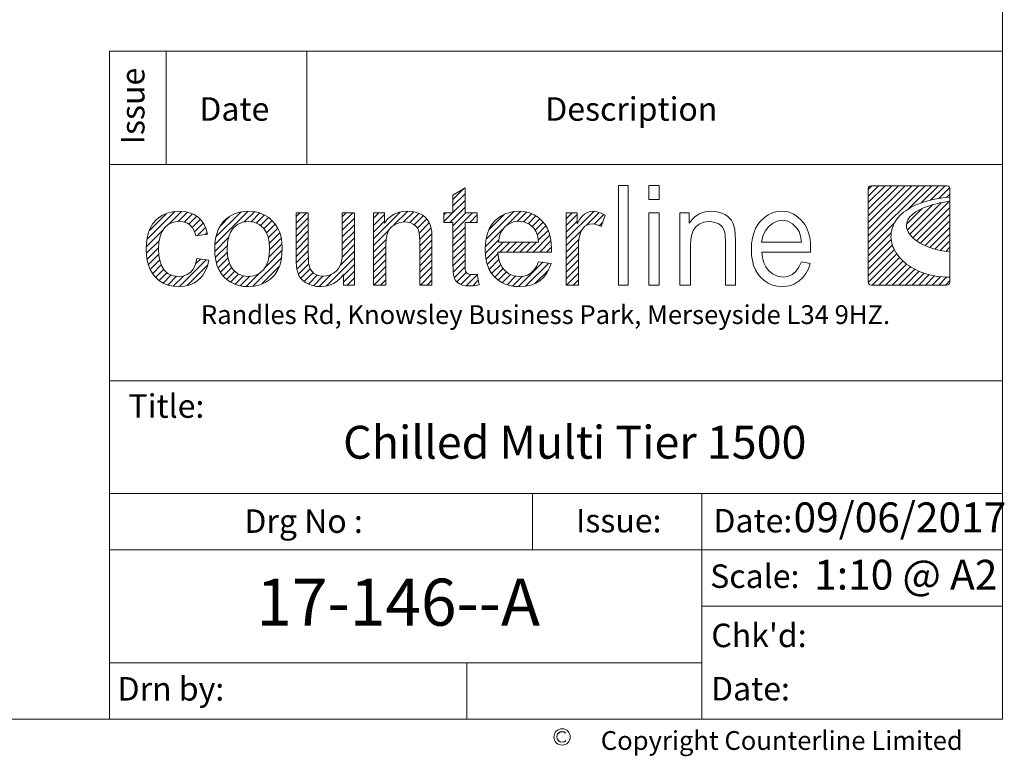
# Model space of a CAD drawing. Units: millimetres. Extents: x 0 to 586, y 0 to 420.
# Drawn here: x 475 to 580, y 5 to 83 of the extents above; entities that cross this region are included whole.
import ezdxf

# ---------------------------------------------------------------- set-up
doc = ezdxf.new("R2010")
doc.units = ezdxf.units.MM
doc.styles.add('SLDTEXTSTYLE0', font='TXT', dxfattribs={"width": 0.605})
doc.styles.add('SLDTEXTSTYLE1', font='TXT', dxfattribs={"width": 0.75})

msp = doc.modelspace()

# ---------------------------------------------------------------- linework, layer by layer
at = {"color": 7, "linetype": 'Continuous', "lineweight": 18}
for p, q in [((579.873, 9.004), (579.873, 411.004)), ((484.873, 80.053), (484.873, 9.004)), ((484.873, 80.053), (579.873, 80.053)), ((490.873, 80.053), (490.873, 68.004)), ((505.873, 80.053), (505.873, 68.004)), ((484.873, 68.004), (579.873, 68.004)), ((522.688, 65.54), (521.396, 64.761)), ((521.396, 64.302), (522.552, 65.458)), ((522.688, 62.859), (522.688, 65.54)), ((540.048, 65.779), (539.014, 65.779)), ((539.014, 65.779), (539.014, 55.186)), ((540.048, 55.186), (540.048, 65.779)), ((543.34, 65.779), (542.229, 65.779)), ((542.229, 65.779), (542.229, 64.282)), ((543.34, 64.282), (543.34, 65.779)), ((565.59, 65.362), (565.984, 65.756)), ((565.59, 64.655), (566.691, 65.756)), ((565.59, 63.948), (567.398, 65.756)), ((565.59, 63.241), (568.105, 65.756)), ((565.59, 62.534), (568.812, 65.756)), ((565.59, 61.827), (569.519, 65.756)), ((565.59, 61.12), (570.226, 65.756)), ((565.59, 60.412), (570.934, 65.756)), ((565.59, 59.705), (571.641, 65.756)), ((565.632, 65.604), (565.59, 65.45)), ((565.59, 65.45), (565.59, 55.492)), ((565.742, 65.714), (565.632, 65.604)), ((565.896, 65.756), (565.742, 65.714)), ((573.967, 65.756), (565.896, 65.756)), ((569.885, 63.294), (572.348, 65.756)), ((571.225, 63.926), (573.055, 65.756)), ((572.229, 64.223), (573.762, 65.756)), ((573.114, 64.402), (574.25, 65.537)), ((574.122, 65.714), (573.967, 65.756)), ((574.232, 65.604), (574.122, 65.714)), ((574.274, 65.45), (574.232, 65.604)), ((574.274, 55.492), (574.274, 65.45)), ((521.396, 63.595), (522.688, 64.887)), ((521.396, 64.761), (521.396, 62.859)), ((521.396, 62.888), (522.688, 64.18)), ((542.229, 64.282), (543.34, 64.282)), ((570.008, 60.588), (573.366, 63.946)), ((570.341, 60.214), (574.224, 64.097)), ((570.99, 63.84), (571.329, 63.965)), ((571.329, 63.965), (571.688, 64.08)), ((571.688, 64.08), (572.066, 64.185)), ((572.066, 64.185), (572.465, 64.28)), ((572.465, 64.28), (572.883, 64.364)), ((573.203, 63.914), (572.73, 63.804)), ((572.883, 64.364), (573.322, 64.436)), ((573.713, 64.014), (573.203, 63.914)), ((573.322, 64.436), (573.782, 64.497)), ((574.262, 64.103), (573.713, 64.014)), ((573.782, 64.497), (574.262, 64.546)), ((573.932, 64.513), (574.274, 64.854)), ((574.262, 64.546), (574.262, 64.103)), ((574.262, 64.136), (574.274, 64.147)), ((488.839, 60.029), (491.809, 62.999)), ((491.601, 62.982), (490.992, 62.827)), ((491.181, 61.665), (492.531, 63.015)), ((492.243, 63.034), (491.601, 62.982)), ((492.172, 61.948), (493.149, 62.926)), ((492.838, 62.994), (492.243, 63.034)), ((493.377, 62.875), (492.838, 62.994)), ((493.858, 62.677), (493.377, 62.875)), ((496.068, 59.48), (499.621, 63.033)), ((496.182, 60.301), (498.829, 62.948)), ((498.572, 62.897), (498.091, 62.726)), ((499.088, 63), (498.572, 62.897)), ((499.639, 63.034), (499.088, 63)), ((499.191, 61.897), (500.28, 62.985)), ((500.248, 62.993), (499.639, 63.034)), ((500.811, 62.868), (500.248, 62.993)), ((501.327, 62.661), (500.811, 62.868)), ((512.951, 60.1), (515.794, 62.943)), ((515.13, 61.572), (516.59, 63.032)), ((515.576, 62.893), (515.149, 62.718)), ((516.044, 62.999), (515.576, 62.893)), ((516.553, 63.034), (516.044, 62.999)), ((516.159, 61.893), (517.227, 62.962)), ((517.003, 63.006), (516.553, 63.034)), ((517.427, 62.923), (517.003, 63.006)), ((517.825, 62.785), (517.427, 62.923)), ((521.063, 61.848), (522.688, 63.472)), ((524.927, 60.055), (527.872, 63)), ((527.414, 62.915), (526.968, 62.766)), ((527.026, 61.446), (528.599, 63.02)), ((527.894, 63.004), (527.414, 62.915)), ((528.406, 63.034), (527.894, 63.004)), ((528.227, 61.941), (529.226, 62.94)), ((528.998, 62.992), (528.406, 63.034)), ((529.545, 62.866), (528.998, 62.992)), ((530.046, 62.656), (529.545, 62.866)), ((533.458, 60.1), (536.381, 63.024)), ((535.711, 62.917), (535.451, 62.773)), ((535.565, 61.501), (536.973, 62.908)), ((535.988, 63.005), (535.711, 62.917)), ((536.282, 63.034), (535.988, 63.005)), ((536.722, 62.987), (536.282, 63.034)), ((537.166, 62.847), (536.722, 62.987)), ((547.968, 62.893), (547.552, 62.718)), ((548.423, 62.999), (547.968, 62.893)), ((548.916, 63.034), (548.423, 62.999)), ((549.304, 63.012), (548.916, 63.034)), ((549.672, 62.945), (549.304, 63.012)), ((550.021, 62.834), (549.672, 62.945)), ((555.389, 62.867), (554.946, 62.658)), ((555.883, 62.992), (555.389, 62.867)), ((556.446, 63.034), (555.883, 62.992)), ((557.089, 62.97), (556.446, 63.034)), ((557.613, 62.777), (557.089, 62.97)), ((569.15, 62.747), (569.357, 62.924)), ((569.357, 62.924), (569.583, 63.095)), ((569.583, 63.095), (569.827, 63.259)), ((569.686, 61.681), (571.34, 63.334)), ((569.759, 61.046), (572.436, 63.723)), ((569.827, 63.259), (570.089, 63.416)), ((570.089, 63.416), (570.371, 63.566)), ((570.371, 63.566), (570.671, 63.707)), ((570.648, 62.965), (570.419, 62.802)), ((570.909, 63.123), (570.648, 62.965)), ((570.671, 63.707), (570.99, 63.84)), ((570.73, 59.896), (574.274, 63.44)), ((571.203, 63.274), (570.909, 63.123)), ((571.532, 63.419), (571.203, 63.274)), ((571.895, 63.555), (571.532, 63.419)), ((572.294, 63.684), (571.895, 63.555)), ((572.73, 63.804), (572.294, 63.684)), ((489.101, 60.999), (490.878, 62.775)), ((489.904, 62.205), (489.487, 61.739)), ((490.417, 62.568), (489.904, 62.205)), ((490.992, 62.827), (490.417, 62.568)), ((491.149, 61.65), (491.681, 61.885)), ((491.681, 61.885), (492.294, 61.964)), ((492.294, 61.964), (492.706, 61.92)), ((492.706, 61.92), (493.075, 61.79)), ((492.813, 61.882), (493.681, 62.75)), ((493.287, 61.649), (494.135, 62.497)), ((493.647, 61.302), (494.518, 62.173)), ((494.282, 62.4), (493.858, 62.677)), ((494.644, 62.051), (494.282, 62.4)), ((494.934, 61.636), (494.644, 62.051)), ((496.623, 61.45), (497.68, 62.506)), ((496.918, 61.865), (496.653, 61.505)), ((497.233, 62.181), (496.918, 61.865)), ((497.644, 62.487), (497.233, 62.181)), ((498.091, 62.726), (497.644, 62.487)), ((498.49, 61.631), (499.028, 61.875)), ((499.028, 61.875), (499.639, 61.956)), ((499.639, 61.956), (500.244, 61.875)), ((499.92, 61.918), (500.853, 62.851)), ((500.244, 61.875), (500.778, 61.631)), ((500.477, 61.768), (501.353, 62.644)), ((500.921, 61.505), (501.79, 62.374)), ((501.286, 61.162), (502.166, 62.043)), ((501.797, 62.37), (501.327, 62.661)), ((502.22, 61.996), (501.797, 62.37)), ((502.527, 61.628), (502.22, 61.996)), ((504.713, 62.468), (505.103, 62.859)), ((504.713, 61.761), (505.811, 62.859)), ((506.01, 62.859), (504.713, 62.859)), ((504.713, 62.859), (504.713, 58.106)), ((504.713, 61.054), (506.01, 62.351)), ((506.01, 58.604), (506.01, 62.859)), ((509.622, 62.427), (510.053, 62.859)), ((509.622, 61.72), (510.76, 62.859)), ((510.918, 62.859), (509.622, 62.859)), ((509.622, 62.859), (509.622, 58.747)), ((509.622, 61.013), (510.918, 62.31)), ((510.918, 55.186), (510.918, 62.859)), ((512.951, 62.282), (513.534, 62.859)), ((514.117, 62.859), (512.951, 62.859)), ((512.951, 62.859), (512.951, 55.186)), ((512.951, 61.514), (514.117, 62.68)), ((512.951, 60.807), (514.117, 61.973)), ((514.117, 61.769), (514.117, 62.859)), ((514.42, 62.155), (514.117, 61.769)), ((514.764, 62.472), (514.42, 62.155)), ((515.149, 62.718), (514.764, 62.472)), ((515.276, 61.672), (515.753, 61.848)), ((515.753, 61.848), (516.28, 61.907)), ((516.28, 61.907), (516.612, 61.881)), ((516.612, 61.881), (516.913, 61.802)), ((516.803, 61.83), (517.775, 62.802)), ((517.279, 61.6), (518.237, 62.558)), ((517.622, 61.236), (518.61, 62.224)), ((518.181, 62.601), (517.825, 62.785)), ((518.47, 62.382), (518.181, 62.601)), ((518.694, 62.129), (518.47, 62.382)), ((518.868, 61.843), (518.694, 62.129)), ((519.003, 61.523), (518.868, 61.843)), ((520.444, 62.643), (520.66, 62.859)), ((520.444, 61.936), (521.367, 62.859)), ((521.396, 62.859), (520.444, 62.859)), ((520.444, 62.859), (520.444, 61.848)), ((520.444, 61.848), (521.396, 61.848)), ((521.396, 61.474), (522.781, 62.859)), ((521.396, 60.766), (523.488, 62.859)), ((521.396, 61.848), (521.396, 57.433)), ((523.992, 62.859), (522.688, 62.859)), ((522.688, 57.361), (522.688, 61.848)), ((522.688, 61.848), (523.992, 61.848)), ((523.184, 61.848), (523.992, 62.655)), ((523.891, 61.848), (523.992, 61.948)), ((523.992, 61.848), (523.992, 62.859)), ((525.241, 61.076), (526.894, 62.729)), ((525.825, 61.964), (525.521, 61.583)), ((526.173, 62.29), (525.825, 61.964)), ((526.554, 62.558), (526.173, 62.29)), ((526.968, 62.766), (526.554, 62.558)), ((527.355, 61.697), (527.857, 61.897)), ((527.857, 61.897), (528.421, 61.964)), ((528.421, 61.964), (529.038, 61.88)), ((528.893, 61.9), (529.767, 62.773)), ((529.038, 61.88), (529.573, 61.629)), ((529.407, 61.707), (530.235, 62.535)), ((529.815, 61.407), (530.642, 62.235)), ((530.502, 62.363), (530.046, 62.656)), ((530.142, 61.027), (530.996, 61.882)), ((530.913, 61.986), (530.502, 62.363)), ((531.211, 61.613), (530.913, 61.986)), ((533.458, 62.222), (534.095, 62.859)), ((534.624, 62.859), (533.458, 62.859)), ((533.458, 62.859), (533.458, 55.186)), ((533.458, 61.515), (534.624, 62.681)), ((533.458, 60.808), (534.624, 61.974)), ((534.624, 61.697), (534.624, 62.859)), ((534.914, 62.179), (534.624, 61.697)), ((535.19, 62.538), (534.914, 62.179)), ((535.451, 62.773), (535.19, 62.538)), ((536.44, 61.668), (537.465, 62.693)), ((536.979, 61.501), (537.335, 61.857)), ((537.616, 62.615), (537.166, 62.847)), ((537.168, 61.406), (537.616, 62.615)), ((543.34, 62.859), (542.229, 62.859)), ((542.229, 62.859), (542.229, 55.186)), ((543.34, 55.186), (543.34, 62.859)), ((546.549, 62.859), (545.558, 62.859)), ((545.558, 62.859), (545.558, 55.186)), ((546.549, 61.769), (546.549, 62.859)), ((546.844, 62.157), (546.549, 61.769)), ((547.178, 62.473), (546.844, 62.157)), ((547.552, 62.718), (547.178, 62.473)), ((547.592, 61.659), (548.045, 61.865)), ((548.045, 61.865), (548.593, 61.936)), ((548.593, 61.936), (548.966, 61.904)), ((548.966, 61.904), (549.372, 61.819)), ((549.372, 61.819), (549.694, 61.692)), ((550.338, 62.688), (550.021, 62.834)), ((550.611, 62.515), (550.338, 62.688)), ((550.84, 62.314), (550.611, 62.515)), ((551.032, 62.078), (550.84, 62.314)), ((551.187, 61.8), (551.032, 62.078)), ((554.14, 61.988), (553.839, 61.614)), ((554.536, 62.365), (554.14, 61.988)), ((554.946, 62.658), (554.536, 62.365)), ((555.42, 61.733), (555.901, 61.996)), ((555.901, 61.996), (556.437, 62.098)), ((556.437, 62.098), (557.027, 61.983)), ((557.027, 61.983), (557.543, 61.68)), ((558.078, 62.456), (557.613, 62.777)), ((558.54, 62.008), (558.078, 62.456)), ((558.834, 61.64), (558.54, 62.008)), ((568.38, 61.788), (568.499, 61.988)), ((568.499, 61.988), (568.636, 62.185)), ((568.636, 62.185), (568.789, 62.377)), ((568.789, 62.377), (568.961, 62.565)), ((568.961, 62.565), (569.15, 62.747)), ((569.741, 61.928), (569.693, 61.745)), ((569.818, 62.108), (569.741, 61.928)), ((569.923, 62.287), (569.818, 62.108)), ((570.058, 62.462), (569.923, 62.287)), ((570.223, 62.634), (570.058, 62.462)), ((570.419, 62.802), (570.223, 62.634)), ((571.163, 59.622), (574.274, 62.733)), ((571.633, 59.385), (574.274, 62.026)), ((488.764, 59.248), (490.55, 61.034)), ((489.164, 61.169), (488.985, 60.684)), ((489.487, 61.739), (489.164, 61.169)), ((490.24, 60.35), (490.432, 60.855)), ((490.432, 60.855), (490.7, 61.258)), ((490.7, 61.258), (491.149, 61.65)), ((493.075, 61.79), (493.401, 61.574)), ((493.401, 61.574), (493.675, 61.27)), ((493.675, 61.27), (493.888, 60.883)), ((493.888, 60.883), (494.039, 60.41)), ((493.899, 60.847), (494.833, 61.78)), ((494.193, 60.434), (495.078, 61.319)), ((495.153, 61.154), (494.934, 61.636)), ((495.029, 60.563), (495.252, 60.786)), ((495.301, 60.605), (495.153, 61.154)), ((496.435, 61.099), (496.266, 60.648)), ((496.653, 61.505), (496.435, 61.099)), ((497.543, 60.311), (497.744, 60.815)), ((497.744, 60.815), (498.025, 61.226)), ((498.025, 61.226), (498.49, 61.631)), ((500.778, 61.631), (501.243, 61.224)), ((501.243, 61.224), (501.526, 60.814)), ((501.526, 60.814), (501.727, 60.318)), ((501.56, 60.73), (502.496, 61.665)), ((501.749, 60.212), (502.769, 61.231)), ((502.777, 61.217), (502.527, 61.628)), ((502.972, 60.762), (502.777, 61.217)), ((504.713, 60.347), (506.01, 61.644)), ((504.713, 59.64), (506.01, 60.937)), ((509.622, 60.306), (510.918, 61.603)), ((509.622, 59.599), (510.918, 60.896)), ((512.951, 59.393), (514.564, 61.005)), ((514.398, 60.614), (514.585, 61.056)), ((514.585, 61.056), (514.848, 61.379)), ((514.848, 61.379), (515.276, 61.672)), ((516.913, 61.802), (517.186, 61.67)), ((517.186, 61.67), (517.416, 61.497)), ((517.416, 61.497), (517.595, 61.288)), ((517.595, 61.288), (517.722, 61.044)), ((517.722, 61.044), (517.806, 60.735)), ((517.809, 60.715), (518.889, 61.795)), ((517.865, 60.064), (519.072, 61.271)), ((519.1, 61.169), (519.003, 61.523)), ((519.139, 60.868), (519.1, 61.169)), ((519.163, 60.446), (519.139, 60.868)), ((521.396, 60.059), (522.688, 61.351)), ((524.845, 59.265), (526.827, 61.248)), ((525.273, 61.155), (525.08, 60.678)), ((525.521, 61.583), (525.273, 61.155)), ((526.347, 60.385), (526.572, 60.92)), ((526.572, 60.92), (526.917, 61.364)), ((526.917, 61.364), (527.355, 61.697)), ((529.573, 61.629), (530.028, 61.211)), ((530.028, 61.211), (530.261, 60.836)), ((530.261, 60.836), (530.425, 60.352)), ((530.361, 60.54), (531.293, 61.471)), ((530.486, 59.958), (531.532, 61.003)), ((531.455, 61.193), (531.211, 61.613)), ((531.644, 60.725), (531.455, 61.193)), ((533.458, 59.393), (535.135, 61.07)), ((534.971, 60.721), (535.088, 61.002)), ((535.088, 61.002), (535.249, 61.239)), ((535.249, 61.239), (535.453, 61.433)), ((535.453, 61.433), (535.689, 61.575)), ((535.689, 61.575), (535.944, 61.661)), ((535.944, 61.661), (536.219, 61.69)), ((536.219, 61.69), (536.536, 61.659)), ((536.536, 61.659), (536.853, 61.564)), ((536.853, 61.564), (537.168, 61.406)), ((546.804, 60.56), (546.972, 60.999)), ((546.972, 60.999), (547.208, 61.335)), ((547.208, 61.335), (547.592, 61.659)), ((549.694, 61.692), (549.915, 61.531)), ((549.915, 61.531), (550.092, 61.33)), ((550.092, 61.33), (550.228, 61.09)), ((550.228, 61.09), (550.324, 60.779)), ((550.324, 60.779), (550.381, 60.367)), ((551.307, 61.48), (551.187, 61.8)), ((551.392, 61.076), (551.307, 61.48)), ((551.444, 60.551), (551.392, 61.076)), ((553.593, 61.188), (553.401, 60.709)), ((553.839, 61.614), (553.593, 61.188)), ((554.37, 60.388), (554.632, 60.924)), ((554.632, 60.924), (554.994, 61.367)), ((554.994, 61.367), (555.42, 61.733)), ((557.543, 61.68), (557.985, 61.248)), ((557.985, 61.248), (558.226, 60.865)), ((558.226, 60.865), (558.393, 60.369)), ((559.07, 61.221), (558.834, 61.64)), ((559.25, 60.752), (559.07, 61.221)), ((565.59, 58.998), (568.381, 61.79)), ((568.036, 60.747), (568.072, 60.959)), ((568.072, 60.959), (568.124, 61.169)), ((568.124, 61.169), (568.193, 61.378)), ((568.193, 61.378), (568.278, 61.585)), ((568.278, 61.585), (568.38, 61.788)), ((569.693, 61.745), (569.673, 61.563)), ((569.673, 61.563), (569.679, 61.379)), ((569.679, 61.379), (569.711, 61.197)), ((569.711, 61.197), (569.769, 61.015)), ((569.769, 61.015), (569.85, 60.836)), ((569.85, 60.836), (569.956, 60.659)), ((572.137, 59.181), (574.274, 61.319)), ((488.773, 58.549), (490.162, 59.939)), ((488.856, 60.159), (488.779, 59.596)), ((488.985, 60.684), (488.856, 60.159)), ((490.087, 59.031), (490.125, 59.742)), ((490.125, 59.742), (490.24, 60.35)), ((494.039, 60.41), (495.301, 60.605)), ((496.06, 58.766), (497.528, 60.233)), ((496.146, 60.151), (496.073, 59.61)), ((496.266, 60.648), (496.146, 60.151)), ((497.423, 59.714), (497.543, 60.311)), ((501.727, 60.318), (501.848, 59.735)), ((501.848, 59.735), (501.888, 59.066)), ((501.855, 59.611), (502.979, 60.735)), ((501.88, 58.929), (503.125, 60.173)), ((503.111, 60.263), (502.972, 60.762)), ((503.194, 59.719), (503.111, 60.263)), ((503.222, 59.132), (503.194, 59.719)), ((504.713, 58.933), (506.01, 60.229)), ((509.622, 58.892), (510.918, 60.189)), ((512.951, 58.686), (514.283, 60.018)), ((514.248, 59.376), (514.285, 60.055)), ((514.285, 60.055), (514.398, 60.614)), ((517.806, 60.735), (517.856, 60.339)), ((517.856, 60.339), (517.872, 59.855)), ((517.872, 59.364), (519.152, 60.644)), ((517.872, 58.657), (519.171, 59.956)), ((517.872, 59.855), (517.872, 55.186)), ((519.171, 59.904), (519.163, 60.446)), ((519.171, 55.186), (519.171, 59.904)), ((521.396, 59.352), (522.688, 60.644)), ((521.396, 58.645), (522.688, 59.937)), ((524.849, 58.563), (526.282, 59.996)), ((524.941, 60.153), (524.859, 59.579)), ((524.921, 57.928), (526.754, 59.761)), ((525.08, 60.678), (524.941, 60.153)), ((526.243, 59.761), (526.347, 60.385)), ((530.517, 59.761), (526.243, 59.761)), ((526.391, 58.691), (527.461, 59.761)), ((527.098, 58.691), (528.169, 59.761)), ((527.805, 58.691), (528.876, 59.761)), ((528.512, 58.691), (529.583, 59.761)), ((529.219, 58.691), (530.29, 59.761)), ((529.927, 58.691), (531.71, 60.474)), ((530.425, 60.352), (530.517, 59.761)), ((530.634, 58.691), (531.827, 59.884)), ((531.779, 60.21), (531.644, 60.725)), ((531.861, 59.648), (531.779, 60.21)), ((533.458, 58.686), (534.823, 60.051)), ((534.754, 59.204), (534.778, 59.739)), ((534.778, 59.739), (534.85, 60.245)), ((534.85, 60.245), (534.971, 60.721)), ((546.669, 59.376), (546.703, 60.019)), ((546.703, 60.019), (546.804, 60.56)), ((550.381, 60.367), (550.4, 59.855)), ((550.4, 59.855), (550.4, 55.186)), ((551.461, 59.904), (551.444, 60.551)), ((551.461, 55.186), (551.461, 59.904)), ((553.264, 60.177), (553.182, 59.593)), ((553.401, 60.709), (553.264, 60.177)), ((554.249, 59.761), (554.37, 60.388)), ((558.486, 59.761), (554.249, 59.761)), ((558.393, 60.369), (558.486, 59.761)), ((559.375, 60.231), (559.25, 60.752)), ((559.445, 59.66), (559.375, 60.231)), ((565.59, 58.291), (568.035, 60.736)), ((565.59, 57.584), (568.033, 60.027)), ((568.011, 60.32), (568.016, 60.534)), ((568.023, 60.107), (568.011, 60.32)), ((568.016, 60.534), (568.036, 60.747)), ((568.05, 59.894), (568.023, 60.107)), ((568.092, 59.682), (568.05, 59.894)), ((569.956, 60.659), (570.084, 60.485)), ((570.084, 60.485), (570.235, 60.315)), ((570.235, 60.315), (570.407, 60.15)), ((570.407, 60.15), (570.6, 59.99)), ((570.6, 59.99), (570.813, 59.835)), ((570.813, 59.835), (571.045, 59.688)), ((572.675, 59.012), (574.274, 60.611)), ((573.244, 58.874), (574.274, 59.904)), ((488.779, 59.596), (488.753, 58.994)), ((488.753, 58.994), (488.78, 58.378)), ((488.845, 57.914), (490.094, 59.163)), ((490.124, 58.31), (490.087, 59.031)), ((496.073, 59.61), (496.049, 59.024)), ((496.049, 59.024), (496.077, 58.4)), ((496.118, 58.116), (497.405, 59.403)), ((496.238, 57.529), (497.402, 58.693)), ((497.383, 59.024), (497.423, 59.714)), ((497.423, 58.332), (497.383, 59.024)), ((501.378, 57.012), (503.21, 58.844)), ((501.806, 58.148), (503.202, 59.544)), ((501.888, 59.066), (501.848, 58.359)), ((503.194, 58.43), (503.222, 59.132)), ((504.713, 58.226), (506.01, 59.522)), ((504.726, 57.532), (506.01, 58.815)), ((509.415, 57.271), (510.918, 58.774)), ((509.622, 58.747), (509.598, 58.145)), ((509.599, 58.162), (510.918, 59.482)), ((512.951, 57.978), (514.248, 59.275)), ((514.248, 55.186), (514.248, 59.376)), ((517.872, 57.95), (519.171, 59.249)), ((521.396, 57.938), (522.688, 59.23)), ((524.859, 59.579), (524.831, 58.957)), ((524.831, 58.957), (524.858, 58.356)), ((526.243, 58.095), (526.172, 58.691)), ((526.172, 58.691), (531.88, 58.691)), ((531.341, 58.691), (531.879, 59.229)), ((531.888, 59.038), (531.861, 59.648)), ((531.88, 58.691), (531.884, 58.831)), ((531.884, 58.831), (531.887, 58.947)), ((531.887, 58.947), (531.888, 59.038)), ((533.458, 57.979), (534.758, 59.279)), ((534.754, 55.186), (534.754, 59.204)), ((546.669, 55.186), (546.669, 59.376)), ((553.182, 59.593), (553.155, 58.957)), ((553.155, 58.957), (553.182, 58.344)), ((554.333, 58.083), (554.259, 58.691)), ((554.259, 58.691), (559.454, 58.691)), ((559.46, 59.038), (559.445, 59.66)), ((559.454, 58.691), (559.46, 59.038)), ((565.59, 56.877), (568.158, 59.445)), ((565.59, 56.17), (568.363, 58.944)), ((568.149, 59.471), (568.092, 59.682)), ((568.221, 59.262), (568.149, 59.471)), ((568.308, 59.056), (568.221, 59.262)), ((568.409, 58.852), (568.308, 59.056)), ((568.524, 58.651), (568.409, 58.852)), ((571.045, 59.688), (571.296, 59.547)), ((571.296, 59.547), (571.565, 59.414)), ((571.565, 59.414), (571.85, 59.29)), ((571.85, 59.29), (572.152, 59.176)), ((572.152, 59.176), (572.469, 59.071)), ((572.469, 59.071), (572.801, 58.976)), ((572.801, 58.976), (573.147, 58.893)), ((573.147, 58.893), (573.507, 58.822)), ((573.507, 58.822), (573.879, 58.764)), ((573.845, 58.769), (574.274, 59.197)), ((573.879, 58.764), (574.262, 58.718)), ((574.262, 58.718), (574.262, 56.014)), ((488.78, 58.378), (488.86, 57.811)), ((488.86, 57.811), (488.993, 57.294)), ((488.981, 57.343), (490.115, 58.477)), ((489.177, 56.832), (490.205, 57.86)), ((490.235, 57.695), (490.124, 58.31)), ((490.42, 57.186), (490.235, 57.695)), ((492.314, 55.019), (495.159, 57.864)), ((494.147, 57.998), (494.014, 57.403)), ((494.021, 57.433), (494.534, 57.947)), ((495.422, 57.83), (494.147, 57.998)), ((495.277, 57.205), (495.422, 57.83)), ((496.077, 58.4), (496.159, 57.828)), ((496.159, 57.828), (496.297, 57.307)), ((496.42, 57.004), (497.477, 58.061)), ((497.543, 57.734), (497.423, 58.332)), ((497.744, 57.229), (497.543, 57.734)), ((500.125, 55.052), (503.146, 58.073)), ((501.728, 57.749), (501.528, 57.235)), ((501.848, 58.359), (501.728, 57.749)), ((502.973, 57.265), (503.111, 57.808)), ((503.111, 57.808), (503.194, 58.43)), ((504.713, 58.106), (504.722, 57.601)), ((504.792, 56.89), (506.017, 58.115)), ((506.018, 57.998), (506.01, 58.604)), ((506.045, 57.541), (506.018, 57.998)), ((507.924, 55.073), (510.918, 58.067)), ((509.527, 57.645), (509.408, 57.248)), ((509.598, 58.145), (509.527, 57.645)), ((512.951, 57.271), (514.248, 58.568)), ((512.951, 56.564), (514.248, 57.861)), ((517.872, 57.243), (519.171, 58.542)), ((517.872, 56.536), (519.171, 57.835)), ((521.401, 57.236), (522.688, 58.523)), ((521.433, 56.561), (522.688, 57.816)), ((524.858, 58.356), (524.94, 57.802)), ((524.94, 57.802), (525.077, 57.294)), ((525.059, 57.359), (526.195, 58.495)), ((525.26, 56.852), (526.299, 57.891)), ((526.386, 57.574), (526.243, 58.095)), ((530.503, 57.657), (530.283, 57.157)), ((531.844, 57.492), (530.503, 57.657)), ((533.458, 57.272), (534.754, 58.569)), ((533.458, 56.565), (534.754, 57.862)), ((553.182, 58.344), (553.263, 57.781)), ((553.263, 57.781), (553.399, 57.268)), ((554.476, 57.556), (554.333, 58.083)), ((558.48, 57.657), (558.224, 57.085)), ((559.42, 57.492), (558.48, 57.657)), ((565.596, 55.469), (568.625, 58.498)), ((566.02, 55.186), (568.933, 58.099)), ((566.727, 55.186), (569.281, 57.74)), ((568.653, 58.455), (568.524, 58.651)), ((568.797, 58.262), (568.653, 58.455)), ((568.954, 58.074), (568.797, 58.262)), ((569.124, 57.892), (568.954, 58.074)), ((569.307, 57.714), (569.124, 57.892)), ((569.504, 57.543), (569.307, 57.714)), ((574.262, 58.479), (574.274, 58.49)), ((574.262, 57.772), (574.274, 57.783)), ((488.993, 57.294), (489.179, 56.827)), ((489.179, 56.827), (489.418, 56.409)), ((489.438, 56.385), (490.372, 57.319)), ((489.758, 55.999), (490.626, 56.866)), ((490.68, 56.782), (490.42, 57.186)), ((491.114, 56.393), (490.68, 56.782)), ((493.138, 55.136), (495.298, 57.296)), ((493.798, 56.921), (493.497, 56.552)), ((494.014, 57.403), (493.798, 56.921)), ((494.742, 56.17), (495.051, 56.652)), ((495.051, 56.652), (495.277, 57.205)), ((496.297, 57.307), (496.489, 56.836)), ((496.489, 56.836), (496.737, 56.416)), ((496.664, 56.541), (497.633, 57.509)), ((496.967, 56.137), (497.872, 57.041)), ((497.325, 55.788), (498.2, 56.662)), ((498.025, 56.816), (497.744, 57.229)), ((498.49, 56.407), (498.025, 56.816)), ((501.248, 56.819), (500.784, 56.409)), ((501.078, 55.297), (502.921, 57.141)), ((501.528, 57.235), (501.248, 56.819)), ((502.439, 56.277), (502.779, 56.801)), ((502.779, 56.801), (502.973, 57.265)), ((504.722, 57.601), (504.748, 57.196)), ((504.748, 57.196), (504.792, 56.89)), ((504.792, 56.89), (504.887, 56.53)), ((504.961, 56.352), (506.058, 57.449)), ((505.216, 55.9), (506.212, 56.897)), ((506.088, 57.231), (506.045, 57.541)), ((506.202, 56.913), (506.088, 57.231)), ((506.374, 56.645), (506.202, 56.913)), ((506.608, 56.424), (506.374, 56.645)), ((508.993, 56.656), (508.684, 56.431)), ((509.234, 56.928), (508.993, 56.656)), ((509.408, 57.248), (509.234, 56.928)), ((509.76, 56.201), (510.918, 57.36)), ((509.76, 55.494), (510.918, 56.653)), ((512.951, 55.857), (514.248, 57.154)), ((517.872, 55.829), (519.171, 57.128)), ((521.396, 57.433), (521.414, 56.742)), ((521.414, 56.742), (521.467, 56.231)), ((521.539, 55.96), (522.693, 57.114)), ((522.695, 57.034), (522.688, 57.361)), ((522.717, 56.796), (522.695, 57.034)), ((522.754, 56.646), (522.717, 56.796)), ((522.81, 56.547), (522.754, 56.646)), ((525.077, 57.294), (525.268, 56.833)), ((525.268, 56.833), (525.514, 56.418)), ((525.522, 56.408), (526.484, 57.369)), ((525.844, 56.022), (526.751, 56.929)), ((526.221, 55.693), (527.105, 56.577)), ((526.6, 57.127), (526.386, 57.574)), ((526.885, 56.755), (526.6, 57.127)), ((527.348, 56.38), (526.885, 56.755)), ((528.376, 55.019), (530.958, 57.601)), ((529.119, 55.055), (531.588, 57.524)), ((530.016, 56.758), (529.703, 56.459)), ((530.283, 57.157), (530.016, 56.758)), ((530.111, 55.34), (531.589, 56.817)), ((531.391, 56.445), (531.651, 56.935)), ((531.651, 56.935), (531.844, 57.492)), ((533.458, 55.858), (534.754, 57.154)), ((553.399, 57.268), (553.588, 56.804)), ((553.588, 56.804), (553.833, 56.39)), ((554.687, 57.108), (554.476, 57.556)), ((554.968, 56.74), (554.687, 57.108)), ((555.42, 56.362), (554.968, 56.74)), ((557.898, 56.633), (557.503, 56.304)), ((558.224, 57.085), (557.898, 56.633)), ((558.963, 56.414), (559.225, 56.915)), ((559.225, 56.915), (559.42, 57.492)), ((567.434, 55.186), (569.665, 57.417)), ((568.141, 55.186), (570.083, 57.127)), ((568.848, 55.186), (570.532, 56.87)), ((569.714, 57.379), (569.504, 57.543)), ((569.555, 55.186), (571.013, 56.644)), ((569.936, 57.221), (569.714, 57.379)), ((570.17, 57.071), (569.936, 57.221)), ((570.417, 56.929), (570.17, 57.071)), ((570.676, 56.796), (570.417, 56.929)), ((570.947, 56.671), (570.676, 56.796)), ((571.229, 56.555), (570.947, 56.671)), ((574.262, 57.065), (574.274, 57.076)), ((489.418, 56.409), (489.711, 56.042)), ((489.711, 56.042), (490.117, 55.671)), ((490.117, 55.671), (490.572, 55.383)), ((490.13, 55.663), (490.98, 56.513)), ((490.563, 55.389), (491.425, 56.252)), ((491.064, 55.183), (491.992, 56.111)), ((491.628, 56.159), (491.114, 56.393)), ((492.223, 56.081), (491.628, 56.159)), ((491.641, 55.054), (492.732, 56.144)), ((492.704, 56.134), (492.223, 56.081)), ((493.128, 56.291), (492.704, 56.134)), ((493.497, 56.552), (493.128, 56.291)), ((493.896, 55.434), (494.351, 55.761)), ((494.351, 55.761), (494.742, 56.17)), ((496.737, 56.416), (497.041, 56.047)), ((497.041, 56.047), (497.389, 55.73)), ((497.389, 55.73), (497.771, 55.472)), ((497.738, 55.494), (498.601, 56.357)), ((498.214, 55.262), (499.104, 56.153)), ((499.028, 56.163), (498.49, 56.407)), ((498.764, 55.105), (499.756, 56.097)), ((499.639, 56.081), (499.028, 56.163)), ((499.393, 55.027), (500.768, 56.402)), ((500.248, 56.163), (499.639, 56.081)), ((500.784, 56.409), (500.248, 56.163)), ((501.489, 55.482), (502.009, 55.837)), ((502.009, 55.837), (502.439, 56.277)), ((504.887, 56.53), (505.02, 56.209)), ((505.02, 56.209), (505.193, 55.926)), ((505.193, 55.926), (505.416, 55.679)), ((505.416, 55.679), (505.706, 55.46)), ((505.579, 55.556), (506.525, 56.502)), ((506.023, 55.293), (506.969, 56.24)), ((506.548, 55.111), (507.571, 56.135)), ((506.894, 56.262), (506.608, 56.424)), ((507.221, 56.165), (506.894, 56.262)), ((507.168, 55.024), (508.477, 56.333)), ((507.589, 56.133), (507.221, 56.165)), ((507.97, 56.166), (507.589, 56.133)), ((508.335, 56.265), (507.97, 56.166)), ((508.684, 56.431), (508.335, 56.265)), ((508.704, 55.338), (509.091, 55.59)), ((509.091, 55.59), (509.443, 55.915)), ((509.443, 55.915), (509.76, 56.313)), ((509.76, 56.313), (509.76, 55.186)), ((510.158, 55.186), (510.918, 55.946)), ((512.987, 55.186), (514.248, 56.447)), ((513.694, 55.186), (514.248, 55.74)), ((517.937, 55.186), (519.171, 56.421)), ((518.644, 55.186), (519.171, 55.714)), ((521.467, 56.231), (521.556, 55.899)), ((521.556, 55.899), (521.687, 55.67)), ((521.687, 55.67), (521.869, 55.474)), ((521.817, 55.53), (522.821, 56.535)), ((522.243, 55.25), (523.299, 56.306)), ((522.807, 55.107), (524, 56.299)), ((522.884, 56.463), (522.81, 56.547)), ((522.978, 56.392), (522.884, 56.463)), ((523.096, 56.34), (522.978, 56.392)), ((523.244, 56.309), (523.096, 56.34)), ((523.421, 56.298), (523.244, 56.309)), ((523.581, 56.304), (523.421, 56.298)), ((523.506, 55.099), (524.099, 55.691)), ((523.771, 56.321), (523.581, 56.304)), ((523.992, 56.35), (523.771, 56.321)), ((524.179, 55.201), (523.992, 56.35)), ((525.514, 56.418), (525.815, 56.049)), ((525.815, 56.049), (526.162, 55.733)), ((526.162, 55.733), (526.547, 55.474)), ((526.657, 55.421), (527.537, 56.301)), ((527.158, 55.215), (528.075, 56.132)), ((527.881, 56.156), (527.348, 56.38)), ((527.728, 55.078), (528.757, 56.106)), ((528.485, 56.081), (527.881, 56.156)), ((528.937, 56.123), (528.485, 56.081)), ((529.343, 56.249), (528.937, 56.123)), ((529.703, 56.459), (529.343, 56.249)), ((530.21, 55.378), (530.67, 55.662)), ((530.67, 55.662), (531.064, 56.02)), ((531.064, 56.02), (531.391, 56.445)), ((533.493, 55.186), (534.754, 56.447)), ((534.2, 55.186), (534.754, 55.74)), ((553.833, 56.39), (554.131, 56.027)), ((554.131, 56.027), (554.526, 55.661)), ((554.526, 55.661), (554.942, 55.378)), ((555.933, 56.121), (555.42, 56.362)), ((556.507, 56.036), (555.933, 56.121)), ((557.039, 56.104), (556.507, 56.036)), ((557.503, 56.304), (557.039, 56.104)), ((557.727, 55.29), (558.245, 55.637)), ((558.245, 55.637), (558.637, 55.988)), ((558.637, 55.988), (558.963, 56.414)), ((570.262, 55.186), (571.525, 56.449)), ((570.97, 55.186), (572.073, 56.289)), ((571.523, 56.45), (571.229, 56.555)), ((571.828, 56.354), (571.523, 56.45)), ((571.677, 55.186), (572.654, 56.163)), ((572.144, 56.27), (571.828, 56.354)), ((572.471, 56.196), (572.144, 56.27)), ((572.384, 55.186), (573.271, 56.073)), ((572.809, 56.135), (572.471, 56.196)), ((573.157, 56.085), (572.809, 56.135)), ((573.091, 55.186), (573.928, 56.023)), ((573.516, 56.048), (573.157, 56.085)), ((573.884, 56.024), (573.516, 56.048)), ((573.798, 55.186), (574.274, 55.662)), ((574.262, 56.014), (573.884, 56.024)), ((574.262, 56.357), (574.274, 56.369)), ((490.572, 55.383), (491.078, 55.178)), ((491.078, 55.178), (491.632, 55.054)), ((491.632, 55.054), (492.235, 55.013)), ((492.235, 55.013), (492.838, 55.06)), ((492.838, 55.06), (493.392, 55.2)), ((493.392, 55.2), (493.896, 55.434)), ((497.771, 55.472), (498.187, 55.271)), ((498.187, 55.271), (498.637, 55.128)), ((498.637, 55.128), (499.121, 55.042)), ((499.121, 55.042), (499.639, 55.013)), ((499.639, 55.013), (500.291, 55.065)), ((500.291, 55.065), (500.907, 55.221)), ((500.907, 55.221), (501.489, 55.482)), ((505.706, 55.46), (506.064, 55.272)), ((506.064, 55.272), (506.465, 55.128)), ((506.465, 55.128), (506.887, 55.042)), ((506.887, 55.042), (507.329, 55.013)), ((507.329, 55.013), (507.822, 55.049)), ((507.822, 55.049), (508.281, 55.157)), ((508.281, 55.157), (508.704, 55.338)), ((509.76, 55.186), (510.918, 55.186)), ((510.865, 55.186), (510.918, 55.239)), ((512.951, 55.186), (514.248, 55.186)), ((517.872, 55.186), (519.171, 55.186)), ((521.869, 55.474), (522.102, 55.309)), ((522.102, 55.309), (522.397, 55.184)), ((522.397, 55.184), (522.763, 55.11)), ((522.763, 55.11), (523.199, 55.085)), ((523.199, 55.085), (523.5, 55.098)), ((523.5, 55.098), (523.827, 55.137)), ((523.827, 55.137), (524.179, 55.201)), ((526.547, 55.474), (526.972, 55.272)), ((526.972, 55.272), (527.435, 55.128)), ((527.435, 55.128), (527.937, 55.042)), ((527.937, 55.042), (528.477, 55.013)), ((528.477, 55.013), (529.114, 55.054)), ((529.114, 55.054), (529.692, 55.176)), ((529.692, 55.176), (530.21, 55.378)), ((533.458, 55.186), (534.754, 55.186)), ((539.014, 55.186), (540.048, 55.186)), ((542.229, 55.186), (543.34, 55.186)), ((545.558, 55.186), (546.669, 55.186)), ((550.4, 55.186), (551.461, 55.186)), ((554.942, 55.378), (555.397, 55.175)), ((555.397, 55.175), (555.909, 55.054)), ((555.909, 55.054), (556.498, 55.013)), ((556.498, 55.013), (557.197, 55.082)), ((557.197, 55.082), (557.727, 55.29)), ((565.59, 55.492), (565.632, 55.338)), ((565.632, 55.338), (565.742, 55.228)), ((565.742, 55.228), (565.896, 55.186)), ((565.896, 55.186), (573.967, 55.186)), ((573.967, 55.186), (574.122, 55.228)), ((574.122, 55.228), (574.232, 55.338)), ((574.232, 55.338), (574.274, 55.492)), ((484.873, 45.004), (579.873, 45.004)), ((484.873, 33.004), (529.873, 33.004)), ((529.873, 33.004), (547.873, 33.004)), ((529.873, 33.004), (529.873, 27.004)), ((547.873, 33.004), (579.873, 33.004)), ((547.873, 33.004), (547.873, 27.004)), ((484.873, 27.004), (547.873, 27.004)), ((547.873, 27.004), (547.873, 21.004)), ((547.873, 27.004), (579.873, 27.004)), ((547.873, 21.004), (547.873, 9.004)), ((547.873, 21.004), (579.873, 21.004)), ((484.873, 15.004), (522.873, 15.004)), ((522.873, 15.004), (547.873, 15.004)), ((522.873, 15.004), (522.873, 9.004)), ((5.873, 9.004), (579.873, 9.004)), ((503.1, 9.004), (579.873, 9.004))]:
    msp.add_line(p, q, dxfattribs=at)
msp.add_circle((533.016, 7.105), 0.874, dxfattribs=at)
for radius in [0.572, 0.552]:
    msp.add_arc((533.016, 7.105), radius, 45, 315, dxfattribs=at)

# ---------------------------------------------------------------- texts
at = {"color": 7, "linetype": 'Continuous', "lineweight": 0, "insert": (486.08, 70.147), "char_height": 2.5, "attachment_point": 1, "rotation": 90, "style": 'SLDTEXTSTYLE0'}
msp.add_mtext('Issue', dxfattribs=at)
at = {"color": 7, "linetype": 'Continuous', "lineweight": 0}
for s, insert, char_height, attachment_point, style in [('Date', (494.42, 75.165), 2.5, 1, 'SLDTEXTSTYLE0'), ('Description', (531.223, 75.165), 2.5, 1, 'SLDTEXTSTYLE0'), ('Randles Rd, Knowsley Business Park, Merseyside L34 9HZ.', (531.253, 53.035), 2, 2, 'SLDTEXTSTYLE1'), ('Title:', (486.877, 43.559), 2.5, 1, 'SLDTEXTSTYLE0'), ('Chilled Multi Tier 1500', (534.364, 40.209), 3.5, 2, 'SLDTEXTSTYLE0'), ('09/06/2017', (568.959, 32.053), 3.175, 2, 'SLDTEXTSTYLE0'), ('Drg No :', (499.212, 31.316), 2.5, 1, 'SLDTEXTSTYLE0'), ('Issue:', (534.491, 31.37), 2.5, 1, 'SLDTEXTSTYLE0'), ('Date:', (549.12, 31.36), 2.5, 1, 'SLDTEXTSTYLE0'), ('Scale:', (548.773, 25.458), 2.5, 1, 'SLDTEXTSTYLE0'), ('1:10 @ A2', (569.588, 25.951), 3.175, 2, 'SLDTEXTSTYLE0'), ('17-146--A', (515.576, 23.94), 5, 2, 'SLDTEXTSTYLE0'), ("Chk'd:", (548.897, 19.159), 2.5, 1, 'SLDTEXTSTYLE0'), ('Drn by:', (485.719, 13.474), 2.5, 1, 'SLDTEXTSTYLE0'), ('Date:', (548.864, 13.487), 2.5, 1, 'SLDTEXTSTYLE0'), ('Copyright Counterline Limited', (537.136, 7.725), 2, 1, 'SLDTEXTSTYLE0')]:
    msp.add_mtext(s, dxfattribs=dict(at, insert=insert, char_height=char_height, attachment_point=attachment_point, style=style))

doc.saveas('drawing.dxf')
